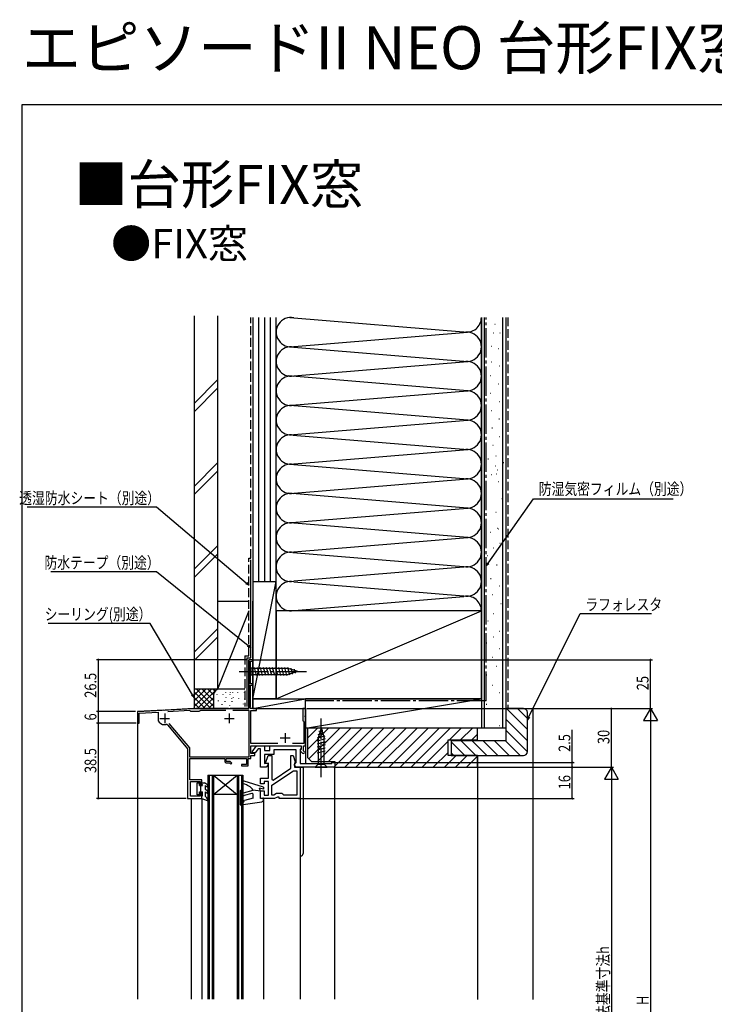
# Model space of a CAD drawing. Extents: x -1 to 990, y 0 to 1603.
# Drawn here: x -1 to 354, y 1100 to 1603 of the extents above; entities that cross this region are included whole.
import ezdxf

# ---------------------------------------------------------------- set-up
doc = ezdxf.new("R2010")
doc.units = 0
doc.linetypes.add('YCENTER_1', pattern=[13, 10, -1, 1, -1])
doc.linetypes.add('YHIDDEN_1', pattern=[4, 3, -1])
for name, color, linetype in [('USER1', 3, 'CONTINUOUS'), ('YKK_11', 7, 'CONTINUOUS'), ('YKK_12', 2, 'CONTINUOUS'), ('YKK_13', 4, 'CONTINUOUS'), ('YKK_D', 6, 'CONTINUOUS'), ('YKK_ZWAK', 7, 'CONTINUOUS'), ('YSS_K', 3, 'CONTINUOUS')]:
    doc.layers.add(name, color=color, linetype=linetype)
doc.styles.get("Standard").update_dxf_attribs({"font": 'txt', "bigfont": 'BIGFONT'})

msp = doc.modelspace()

# ---------------------------------------------------------------- linework, layer by layer
at = {"layer": 'YKK_11', "color": 0, "linetype": 'ByBlock', "ltscale": 0.5}
for p, q in [((115.94, 1276.09), (115.94, 1252.09)), ((117.94, 1276.09), (115.94, 1276.09)), ((116.84, 1263.79), (116.84, 1275.39)), ((116.84, 1275.39), (117.94, 1275.39)), ((117.94, 1275.39), (117.94, 1276.09)), ((117.94, 1263.79), (116.84, 1263.79)), ((117.94, 1263.09), (117.94, 1263.79)), ((116.84, 1263.09), (117.94, 1263.09)), ((116.84, 1251.99), (116.84, 1263.09)), ((72.49, 1250.3), (58.94, 1249.59)), ((58.94, 1249.59), (58.94, 1243.59)), ((59.84, 1248.73), (69.54, 1249.24)), ((59.84, 1243.59), (59.84, 1248.73)), ((69.54, 1249.24), (69.54, 1245.03)), ((72.68, 1250.19), (72.49, 1250.3)), ((73.23, 1250.22), (72.68, 1250.19)), ((73.4, 1250.35), (73.23, 1250.22)), ((87.57, 1251.09), (73.4, 1250.35)), ((85.66, 1250.09), (74.52, 1249.5)), ((85.96, 1249.89), (85.66, 1250.09)), ((86.24, 1249.69), (85.96, 1249.89)), ((90.64, 1249.69), (86.24, 1249.69)), ((87.99, 1251.09), (87.57, 1251.09)), ((88.17, 1250.97), (87.99, 1251.09)), ((88.72, 1250.97), (88.17, 1250.97)), ((88.9, 1251.09), (88.72, 1250.97)), ((105.49, 1251.09), (88.9, 1251.09)), ((90.94, 1249.94), (90.64, 1249.69)), ((91.24, 1250.19), (90.94, 1249.94)), ((104.14, 1250.19), (91.24, 1250.19)), ((105.67, 1250.97), (105.49, 1251.09)), ((106.22, 1250.97), (105.67, 1250.97)), ((106.4, 1251.09), (106.22, 1250.97)), ((114.94, 1251.09), (106.4, 1251.09)), ((116.04, 1250.19), (107.75, 1250.19)), ((116.04, 1226.49), (116.04, 1250.19)), ((116.52, 1251.43), (116.84, 1251.99)), ((116.72, 1251.09), (116.52, 1251.43)), ((119.94, 1251.09), (116.72, 1251.09)), ((116.94, 1233.19), (116.94, 1250.19)), ((116.94, 1250.19), (119.94, 1250.19)), ((119.94, 1250.19), (119.94, 1251.09)), ((143.54, 1251.09), (143.54, 1244.89)), ((144.94, 1251.09), (143.54, 1251.09)), ((144.94, 1247.55), (144.94, 1251.09)), ((58.94, 1243.59), (59.84, 1243.59)), ((69.54, 1245.03), (69.57, 1244.91)), ((75.11, 1243.5), (85.64, 1230.95)), ((75.11, 1243.5), (85.64, 1230.95)), ((143.54, 1244.89), (143.84, 1244.59)), ((143.84, 1244.59), (144.04, 1244.39)), ((144.04, 1244.39), (144.04, 1233.19)), ((144.82, 1247.36), (144.94, 1247.55)), ((144.82, 1246.81), (144.82, 1247.36)), ((144.94, 1246.63), (144.82, 1246.81)), ((144.94, 1232.09), (144.94, 1246.63)), ((72.74, 1242.89), (72.94, 1242.89)), ((74.55, 1242.62), (84.64, 1230.59)), ((84.64, 1230.59), (84.64, 1205.09)), ((85.64, 1230.95), (85.64, 1226.49)), ((130.8, 1233.19), (116.94, 1233.19)), ((116.94, 1232.09), (142.74, 1232.09)), ((116.94, 1228.09), (116.94, 1232.09)), ((117.73, 1228.93), (119.94, 1232.09)), ((118.01, 1228.39), (117.73, 1228.93)), ((119.19, 1228.39), (118.01, 1228.39)), ((120.73, 1230.59), (119.19, 1228.39)), ((119.94, 1232.09), (123.94, 1232.09)), ((121.94, 1230.59), (120.73, 1230.59)), ((121.94, 1221.09), (121.94, 1230.59)), ((123.94, 1232.09), (123.94, 1229.59)), ((123.94, 1229.59), (126.75, 1229.59)), ((126.75, 1232.09), (142.75, 1232.09)), ((126.75, 1229.59), (126.75, 1232.09)), ((128.75, 1230.09), (128.75, 1227.59)), ((140.24, 1230.09), (128.75, 1230.09)), ((144.04, 1233.19), (138.29, 1233.19)), ((140.24, 1223.59), (140.24, 1230.09)), ((142.49, 1230.59), (142.24, 1230.15)), ((142.24, 1230.15), (142.24, 1223.09)), ((142.54, 1230.09), (142.24, 1229.79)), ((142.24, 1229.79), (142.24, 1229.44)), ((142.24, 1229.44), (143.42, 1228.26)), ((142.75, 1231.02), (142.49, 1230.59)), ((142.74, 1230.29), (142.54, 1230.09)), ((142.74, 1232.09), (142.74, 1230.29)), ((142.75, 1232.09), (142.75, 1231.02)), ((143.94, 1232.09), (144.94, 1232.09)), ((143.94, 1229.44), (143.94, 1232.09)), ((144.27, 1229.11), (143.94, 1229.44)), ((85.64, 1226.49), (116.04, 1226.49)), ((85.84, 1225.59), (103.64, 1225.59)), ((85.84, 1214.59), (85.84, 1225.59)), ((103.64, 1225.59), (103.64, 1224.29)), ((104.44, 1225.59), (114.84, 1225.59)), ((104.44, 1224.09), (104.44, 1225.59)), ((106.44, 1224.09), (104.44, 1224.09)), ((107.26, 1223.27), (106.44, 1224.09)), ((114.84, 1225.59), (114.84, 1222.59)), ((115.64, 1225.59), (116.94, 1225.59)), ((115.64, 1221.79), (115.64, 1225.59)), ((118.94, 1228.09), (116.94, 1228.09)), ((116.94, 1227.19), (118.94, 1227.19)), ((116.94, 1225.59), (116.94, 1227.19)), ((118.94, 1227.19), (118.94, 1228.09)), ((128.75, 1227.59), (123.94, 1227.59)), ((123.94, 1227.59), (123.94, 1222.95)), ((124.53, 1223.27), (125.92, 1227.09)), ((125.92, 1227.09), (127.75, 1227.09)), ((127.75, 1227.09), (127.75, 1214.86)), ((137.44, 1227.09), (138.55, 1227.09)), ((137.44, 1220.59), (137.44, 1227.09)), ((138.55, 1227.09), (139.71, 1223.89)), ((139.71, 1223.89), (139.49, 1223.29)), ((139.74, 1223.09), (140.24, 1223.59)), ((158.44, 1223.59), (159.94, 1223.59)), ((158.44, 1223.09), (158.44, 1223.59)), ((159.94, 1223.59), (159.94, 1221.09)), ((104.64, 1223.29), (106.11, 1223.29)), ((106.11, 1223.29), (106.7, 1222.7)), ((106.7, 1222.7), (107.26, 1223.27)), ((112.14, 1222.59), (112.14, 1221.79)), ((114.84, 1222.59), (112.14, 1222.59)), ((112.14, 1221.79), (115.64, 1221.79)), ((124.74, 1221.09), (121.94, 1221.09)), ((123.94, 1222.95), (125.74, 1223.11)), ((124.68, 1223.08), (124.53, 1223.27)), ((125.94, 1223.19), (124.68, 1223.08)), ((125.74, 1222.09), (124.74, 1221.09)), ((125.74, 1223.11), (125.74, 1222.09)), ((125.94, 1215.59), (125.94, 1223.19)), ((127.74, 1212), (138.74, 1219.29)), ((127.74, 1212), (138.74, 1219.29)), ((128.33, 1214.54), (137.44, 1220.59)), ((138.74, 1219.29), (140.44, 1219.29)), ((139.49, 1223.29), (139.24, 1222.85)), ((139.24, 1222.59), (139.74, 1223.09)), ((139.24, 1222.85), (139.24, 1221.09)), ((139.24, 1222.09), (139.24, 1222.59)), ((140.24, 1221.09), (139.24, 1222.09)), ((139.24, 1221.09), (142.24, 1221.09)), ((159.94, 1221.09), (140.24, 1221.09)), ((140.44, 1219.29), (140.44, 1206.89)), ((142.24, 1223.09), (158.44, 1223.09)), ((142.24, 1221.09), (142.24, 1205.09)), ((91.94, 1214.59), (85.84, 1214.59)), ((86.14, 1213.79), (91.14, 1213.79)), ((86.14, 1206.29), (86.14, 1213.79)), ((91.14, 1213.79), (91.14, 1212.09)), ((91.94, 1212.09), (91.94, 1214.59)), ((121.94, 1215.59), (125.94, 1215.59)), ((121.94, 1212.59), (121.94, 1215.59)), ((123.74, 1213.79), (123.74, 1212.59)), ((125.94, 1213.79), (123.74, 1213.79)), ((125.94, 1206.89), (125.94, 1213.79)), ((127.75, 1214.86), (128.33, 1214.54)), ((91.14, 1212.09), (91.94, 1212.09)), ((123.74, 1212.59), (121.94, 1212.59)), ((121.94, 1205.09), (121.94, 1209.09)), ((121.94, 1209.09), (123.74, 1209.09)), ((123.74, 1209.09), (123.74, 1206.89)), ((127.74, 1206.89), (127.74, 1212)), ((84.64, 1205.09), (91.94, 1205.09)), ((91.14, 1206.29), (86.14, 1206.29)), ((91.14, 1208.09), (91.14, 1206.29)), ((91.94, 1208.09), (91.14, 1208.09)), ((91.94, 1205.09), (91.94, 1208.09)), ((129.16, 1205.09), (121.94, 1205.09)), ((123.74, 1206.89), (125.94, 1206.89)), ((128.67, 1206.89), (127.74, 1206.89)), ((130.06, 1207.69), (128.67, 1206.89)), ((130.54, 1205.89), (129.16, 1205.09)), ((132.85, 1207.69), (130.06, 1207.69)), ((131.54, 1205.89), (130.54, 1205.89)), ((131.54, 1205.09), (131.54, 1205.89)), ((142.24, 1205.09), (131.54, 1205.09)), ((133.34, 1207.29), (132.85, 1207.69)), ((133.83, 1206.89), (133.34, 1207.29)), ((140.44, 1206.89), (133.83, 1206.89))]:
    msp.add_line(p, q, dxfattribs=at)
at = {"layer": 'YKK_11', "color": 2, "ltscale": 0.5}
for p, q in [((72.94, 1248.59), (72.94, 1243.59)), ((105.94, 1248.59), (105.94, 1243.59)), ((70.44, 1246.09), (75.44, 1246.09)), ((103.44, 1246.09), (108.44, 1246.09)), ((134.54, 1238.59), (134.54, 1233.59)), ((132.04, 1236.09), (137.04, 1236.09))]:
    msp.add_line(p, q, dxfattribs=at)
at = {"layer": 'YKK_11', "color": 0, "linetype": 'ByBlock', "ltscale": 0.5}
for centre, radius, start, end in [((114.94, 1252.09), 1, 270, 360), ((72.74, 1246.39), 3.5, 205.0078, 270.0003), ((72.94, 1246.09), 3.2, 270, 281.5555), ((73.79, 1241.97), 1, 40, 101.5555), ((143.84, 1228.69), 0.6, 225, 45), ((104.64, 1224.29), 1, 180, 270)]:
    msp.add_arc(centre, radius, start, end, dxfattribs=at)
at = {"layer": 'YKK_12', "linetype": 'Continuous', "ltscale": 1.5}
for p, q in [((115.94, 1251.09), (115.94, 1276.09)), ((117.94, 1276.09), (115.94, 1276.09)), ((117.94, 1251.09), (117.94, 1276.09)), ((58.95, 1249.59), (87.56, 1251.09)), ((58.95, 1249.59), (58.95, 1102.59)), ((87.56, 1251.09), (115.94, 1251.09)), ((117.94, 1251.09), (144.94, 1251.09)), ((144.94, 1251.09), (144.94, 1223.09)), ((159.94, 1102.59), (159.94, 1221.59)), ((94.94, 1217.09), (94.94, 1102.59)), ((94.94, 1217.09), (112.94, 1217.09)), ((95.64, 1217.09), (95.64, 1102.59)), ((97.24, 1217.09), (97.24, 1102.59)), ((97.94, 1217.09), (97.94, 1102.59)), ((97.94, 1217.09), (109.94, 1207.09)), ((97.94, 1207.09), (109.94, 1217.09)), ((109.94, 1217.09), (109.94, 1102.59)), ((110.64, 1217.09), (110.64, 1102.59)), ((112.24, 1217.09), (112.24, 1102.59)), ((112.94, 1217.09), (112.94, 1102.59)), ((86.45, 1205.09), (86.45, 1102.59)), ((91.94, 1205.09), (91.94, 1102.59)), ((109.94, 1207.09), (97.94, 1207.09)), ((123.44, 1205.09), (123.44, 1102.59)), ((142.24, 1205.09), (142.24, 1102.59))]:
    msp.add_line(p, q, dxfattribs=at)
at = {"layer": 'YKK_13', "linetype": 'YCENTER_1', "ltscale": 1.5}
for p, q in [((110.95, 1270.09), (145.95, 1270.09)), ((152.94, 1216.09), (152.94, 1246.09))]:
    msp.add_line(p, q, dxfattribs=at)
at = {"layer": 'YKK_13', "linetype": 'Continuous', "ltscale": 1.5}
for p, q in [((115.95, 1273.19), (115.95, 1266.99)), ((115.95, 1273.19), (117.5, 1271.64)), ((136.03, 1271.64), (117.5, 1271.64)), ((117.5, 1271.64), (117.5, 1268.54)), ((119.92, 1267.99), (118.8, 1272.19)), ((121.48, 1267.99), (120.35, 1272.19)), ((123.03, 1267.99), (121.9, 1272.19)), ((124.58, 1267.99), (123.46, 1272.19)), ((126.13, 1267.99), (125.01, 1272.19)), ((127.69, 1267.99), (126.56, 1272.19)), ((129.24, 1267.99), (128.12, 1272.19)), ((130.79, 1267.99), (129.67, 1272.19)), ((132.35, 1267.99), (131.22, 1272.19)), ((133.9, 1267.99), (132.77, 1272.19)), ((135.45, 1267.99), (134.33, 1272.19)), ((136.94, 1268.25), (135.88, 1272.19)), ((140.95, 1270.09), (136.03, 1271.64)), ((140.95, 1270.09), (136.03, 1268.54)), ((138.37, 1268.7), (137.55, 1271.74)), ((139.8, 1269.15), (139.25, 1271.2)), ((115.95, 1266.99), (117.5, 1268.54)), ((117.5, 1268.54), (136.03, 1268.54)), ((154.33, 1238.51), (151.3, 1237.7)), ((152.94, 1241.09), (151.39, 1236.17)), ((153.88, 1239.94), (151.83, 1239.39)), ((152.94, 1241.09), (154.49, 1236.17)), ((154.79, 1237.08), (150.84, 1236.02)), ((155.04, 1235.59), (150.84, 1234.47)), ((155.04, 1234.04), (150.84, 1232.91)), ((151.39, 1236.17), (151.39, 1222.64)), ((154.49, 1222.64), (154.49, 1236.17)), ((155.04, 1232.49), (150.84, 1231.36)), ((155.04, 1230.93), (150.84, 1229.81)), ((155.04, 1229.38), (150.84, 1228.26)), ((142.24, 1221.09), (142.24, 1175.79)), ((142.24, 1221.09), (143.74, 1221.09)), ((143.74, 1221.09), (143.74, 1176.99)), ((149.84, 1221.09), (151.39, 1222.64)), ((149.84, 1221.09), (156.04, 1221.09)), ((151.39, 1222.64), (154.49, 1222.64)), ((156.04, 1221.09), (154.49, 1222.64)), ((123.45, 1210.88), (113.63, 1214.05)), ((89.54, 1213.19), (90.64, 1213.19)), ((89.54, 1206.99), (89.54, 1213.19)), ((90.64, 1211.69), (90.64, 1213.19)), ((90.64, 1211.69), (92.24, 1211.69)), ((90.64, 1206.99), (90.64, 1208.49)), ((90.64, 1208.49), (92.24, 1208.49)), ((91.44, 1208.49), (91.44, 1211.69)), ((91.44, 1211.69), (91.44, 1211.68)), ((91.94, 1212.21), (91.94, 1213.19)), ((91.94, 1213.19), (93.24, 1213.19)), ((91.94, 1212.21), (92.24, 1211.69)), ((92.24, 1206.61), (92.24, 1208.49)), ((94.79, 1212.06), (93.24, 1213.19)), ((93.74, 1211.75), (94.29, 1211.2)), ((93.74, 1209.65), (93.74, 1211.75)), ((94.79, 1208.81), (93.74, 1209.65)), ((93.74, 1206.09), (93.74, 1208.49)), ((93.74, 1208.49), (94.29, 1207.94)), ((111.45, 1208.88), (111.45, 1202.18)), ((112.35, 1209.18), (111.75, 1209.18)), ((112.65, 1202.31), (112.65, 1208.88)), ((113.2, 1208.06), (118.15, 1209.38)), ((121.95, 1208.88), (118.15, 1209.38)), ((121.95, 1208.88), (121.45, 1210.38)), ((123.45, 1209.88), (121.45, 1210.38)), ((121.95, 1205.08), (121.95, 1208.88)), ((123.45, 1210.88), (123.45, 1209.88)), ((90.64, 1206.99), (89.54, 1206.99)), ((91.94, 1206.09), (92.24, 1206.61)), ((91.94, 1205.09), (91.94, 1206.09)), ((91.94, 1205.09), (94.65, 1204.1)), ((93.74, 1206.09), (94.51, 1205.39)), ((95, 1204.54), (94.51, 1205.39)), ((111.79, 1201.89), (122.59, 1203.46)), ((112.65, 1202.32), (113.72, 1204.18)), ((117.52, 1207.66), (113.59, 1206.61)), ((118.15, 1205.38), (113.72, 1204.18)), ((118.15, 1205.38), (118.15, 1207.18)), ((123.07, 1205.37), (121.95, 1205.08)), ((123.45, 1204.45), (123.45, 1205.08)), ((142.24, 1175.79), (142.54, 1175.79))]:
    msp.add_line(p, q, dxfattribs=at)
for centre, radius, start, end in [((113.4, 1213.33), 0.75, 72.1418, 258.2372), ((94.54, 1211.63), 0.5, 240, 60), ((94.54, 1208.38), 0.5, 240, 60), ((111.75, 1208.88), 0.3, 90, 180), ((112.35, 1208.88), 0.3, 0, 90), ((111.61, 1204.77), 8, 35.242, 78.2372), ((94.74, 1204.39), 0.3, 252.4101, 30.0042), ((113.4, 1207.34), 0.75, 105, 285), ((117.65, 1207.18), 0.5, 0, 105), ((122.45, 1204.45), 1, 278.2823, 0), ((123.15, 1205.08), 0.3, 0, 104.4775), ((111.75, 1202.18), 0.3, 180, 278.2823), ((142.54, 1176.99), 1.2, 270, 0)]:
    msp.add_arc(centre, radius, start, end, dxfattribs=at)
at = {"layer": 'YKK_D', "ltscale": 1.5}
for p, q in [((238.42, 1325.42), (261.57, 1358.37)), ((261.57, 1358.37), (333.07, 1358.37)), ((68.68, 1354), (2.62, 1354)), ((114.64, 1315.28), (68.68, 1354)), ((68.8, 1320.96), (14.58, 1320.96)), ((115.62, 1283.18), (68.8, 1320.96)), ((259.2, 1246.86), (285.41, 1299.66)), ((285.41, 1299.66), (322.03, 1299.66)), ((65.51, 1294.65), (13.21, 1294.65)), ((87.08, 1258.2), (65.51, 1294.65))]:
    msp.add_line(p, q, dxfattribs=at)
at = {"layer": 'YKK_D', "linetype": 'ByBlock'}
for p, q in [((237.44, 1324.03), (238.05, 1325.69)), ((237.44, 1324.03), (238.42, 1325.42)), ((238.79, 1325.16), (237.44, 1324.03)), ((115.94, 1314.19), (114.35, 1314.93)), ((115.94, 1314.19), (114.64, 1315.28)), ((114.94, 1315.63), (115.94, 1314.19)), ((116.94, 1282.11), (115.34, 1282.82)), ((116.94, 1282.11), (115.62, 1283.18)), ((115.91, 1283.53), (116.94, 1282.11)), ((87.94, 1256.74), (86.69, 1257.97)), ((87.94, 1256.74), (87.08, 1258.2)), ((87.47, 1258.44), (87.94, 1256.74)), ((258.44, 1245.33), (258.79, 1247.06)), ((258.44, 1245.33), (259.2, 1246.86)), ((259.6, 1246.65), (258.44, 1245.33))]:
    msp.add_line(p, q, dxfattribs=at)
at = {"layer": 'YKK_D'}
for p, q in [((115.28, 1276.09), (37.95, 1276.09)), ((38.95, 1276.09), (38.95, 1249.59)), ((118.59, 1276.09), (322.44, 1276.09)), ((321.44, 1251.09), (321.44, 1276.09)), ((57.95, 1249.59), (37.95, 1249.59)), ((57.95, 1249.59), (37.95, 1249.59)), ((38.95, 1249.59), (38.95, 1243.59)), ((145.64, 1251.09), (302.44, 1251.09)), ((145.65, 1251.09), (322.44, 1251.09)), ((145.65, 1251.09), (322.44, 1251.09)), ((301.44, 1221.09), (301.44, 1251.09)), ((321.44, 1251.09), (317.94, 1245.03)), ((321.44, 1251.09), (324.94, 1245.03)), ((321.44, 1251.09), (321.44, 1238.96)), ((58.39, 1243.59), (37.95, 1243.59)), ((58.39, 1243.59), (37.95, 1243.59)), ((38.95, 1243.59), (38.95, 1205.09)), ((317.94, 1245.03), (324.94, 1245.03)), ((321.44, 1244.09), (321.44, 958.09)), ((281.44, 1223.59), (281.44, 1240.19)), ((160.19, 1223.59), (282.44, 1223.59)), ((281.44, 1221.09), (281.44, 1223.59)), ((159.5, 1221.09), (282.44, 1221.09)), ((159.5, 1221.09), (282.44, 1221.09)), ((160.44, 1221.09), (302.44, 1221.09)), ((160.44, 1221.09), (302.44, 1221.09)), ((281.44, 1205.09), (281.44, 1221.09)), ((301.44, 1221.09), (297.94, 1215.03)), ((301.44, 1221.09), (304.94, 1215.03)), ((301.44, 1221.09), (301.44, 1208.96)), ((297.94, 1215.03), (304.94, 1215.03)), ((301.44, 1214.09), (301.44, 998.09)), ((83.94, 1205.09), (37.95, 1205.09)), ((141.28, 1205.09), (282.44, 1205.09))]:
    msp.add_line(p, q, dxfattribs=at)
at = {"layer": 'YKK_D', "linetype": 'ByBlock', "const_width": 0.85}
for points in [[(38.95, 1275.98, 1), (38.95, 1276.19, 1)], [(321.44, 1275.98, 1), (321.44, 1276.19, 1)], [(38.95, 1249.69, 1), (38.95, 1249.48, 1)], [(38.95, 1249.48, 1), (38.95, 1249.69, 1)], [(301.44, 1250.98, 1), (301.44, 1251.19, 1)], [(38.95, 1243.69, 1), (38.95, 1243.48, 1)], [(38.95, 1243.48, 1), (38.95, 1243.69, 1)], [(281.44, 1223.48, 1), (281.44, 1223.69, 1)], [(281.44, 1221.19, 1), (281.44, 1220.98, 1)], [(281.44, 1220.98, 1), (281.44, 1221.19, 1)], [(38.95, 1205.19, 1), (38.95, 1204.98, 1)], [(281.44, 1205.19, 1), (281.44, 1204.98, 1)]]:
    msp.add_lwpolyline(points, format="xyb", close=True, dxfattribs=at)
at = {"layer": 'YKK_ZWAK'}
for p, q in [((0, 1560), (990, 1560)), ((0, 0), (0, 1560))]:
    msp.add_line(p, q, dxfattribs=at)
at = {"layer": 'YSS_K', "color": 0, "linetype": 'Continuous', "ltscale": 1.5}
for p, q in [((87.94, 1451.85), (87.94, 1261.09)), ((99.94, 1451.85), (99.94, 1261.09)), ((234.94, 1451.09), (234.94, 1241.09)), ((247.44, 1451.09), (247.44, 1241.09)), ((116.94, 1277.09), (116.94, 1327.09)), ((234.94, 1301.09), (129.94, 1301.09)), ((129.94, 1301.09), (129.94, 1256.09)), ((234.94, 1256.09), (234.94, 1301.09)), ((114.94, 1277.09), (114.94, 1252.09)), ((114.94, 1277.09), (116.94, 1277.09)), ((99.94, 1261.09), (87.94, 1261.09)), ((129.94, 1256.09), (234.94, 1256.09)), ((247.44, 1241.09), (234.94, 1241.09))]:
    msp.add_line(p, q, dxfattribs=at)
at = {"layer": 'YSS_K', "color": 0, "linetype": 'YHIDDEN_1', "ltscale": 1.5}
for p, q in [((116.94, 1328.09), (116.94, 1451.09)), ((115.94, 1278.09), (115.94, 1328.09)), ((115.94, 1328.09), (116.94, 1328.09)), ((113.94, 1278.09), (113.94, 1252.09)), ((113.94, 1278.09), (115.94, 1278.09))]:
    msp.add_line(p, q, dxfattribs=at)
at = {"layer": 'YSS_K', "linetype": 'Continuous', "ltscale": 1.5}
for p, q in [((117.94, 1451.09), (117.94, 1316.09)), ((120.94, 1451.09), (120.94, 1316.09)), ((123.94, 1451.09), (123.94, 1316.09)), ((126.94, 1451.09), (126.94, 1316.09)), ((129.94, 1301.09), (129.94, 1451.09)), ((129.94, 1316.09), (129.94, 1451.09)), ((136.85, 1451.1), (227.82, 1443.59)), ((234.94, 1301.09), (234.94, 1451.09)), ((236.44, 1241.09), (236.44, 1451.09)), ((245.94, 1241.09), (245.94, 1451.09)), ((241.77, 1447.62), (241.97, 1447.62)), ((137.13, 1436.09), (227.82, 1443.59)), ((241.05, 1443.3), (241.25, 1443.3)), ((244.4, 1443.3), (244.6, 1443.3)), ((136.85, 1436.1), (227.82, 1428.59)), ((240.09, 1436.34), (240.29, 1436.34)), ((243.69, 1435.15), (243.89, 1435.15)), ((138.97, 1421.25), (227.82, 1428.59)), ((239.85, 1428.43), (240.05, 1428.43)), ((244.17, 1426.27), (244.37, 1426.27)), ((227.82, 1413.59), (136.12, 1421.17)), ((239.37, 1421.48), (239.57, 1421.48)), ((87.94, 1407.15), (99.94, 1419.15)), ((87.94, 1402.91), (99.94, 1414.91)), ((243.69, 1417.16), (243.89, 1417.16)), ((137.97, 1406.16), (227.82, 1413.59)), ((239.61, 1412.36), (239.81, 1412.36)), ((227.82, 1398.59), (137.05, 1406.09)), ((244.17, 1408.05), (244.37, 1408.05)), ((240.09, 1403.49), (240.29, 1403.49)), ((139.01, 1391.25), (227.82, 1398.59)), ((240.33, 1394.62), (240.53, 1394.62)), ((243.93, 1399.17), (244.13, 1399.17)), ((138.39, 1390.98), (227.82, 1383.59)), ((244.17, 1390.3), (244.37, 1390.3)), ((240.81, 1385.74), (241.01, 1385.74)), ((137.13, 1376.09), (227.82, 1383.59)), ((242.3, 1380.37), (242.5, 1380.37)), ((87.94, 1364.73), (99.94, 1376.73)), ((136.85, 1376.1), (227.82, 1368.59)), ((238.3, 1378.77), (238.5, 1378.77)), ((242.13, 1375.26), (242.33, 1375.26)), ((246.14, 1376.86), (246.34, 1376.86)), ((87.94, 1360.49), (99.94, 1372.49)), ((239.9, 1370.77), (240.1, 1370.77)), ((242.54, 1371.07), (242.74, 1371.07)), ((243.1, 1373.17), (243.3, 1373.17)), ((138.97, 1361.25), (227.82, 1368.59)), ((243.73, 1367.26), (243.93, 1367.26)), ((227.82, 1353.59), (136.12, 1361.17)), ((245.34, 1358.46), (245.54, 1358.46)), ((137.97, 1346.16), (227.82, 1353.59)), ((242.28, 1351.53), (242.48, 1351.53)), ((227.82, 1338.59), (137.05, 1346.09)), ((239.52, 1341.33), (239.72, 1341.33)), ((243.02, 1343.32), (243.22, 1343.32)), ((243.52, 1342.93), (243.72, 1342.93)), ((87.94, 1322.3), (99.94, 1334.3)), ((139.01, 1331.25), (227.82, 1338.59)), ((244.33, 1335.72), (244.53, 1335.72)), ((87.94, 1318.06), (99.94, 1330.06)), ((138.39, 1330.98), (227.82, 1323.59)), ((237.92, 1329.32), (238.12, 1329.32)), ((241.12, 1333.32), (241.32, 1333.32)), ((243.77, 1333.62), (243.97, 1333.62)), ((242.72, 1324.52), (242.92, 1324.52)), ((227.82, 1323.59), (138.97, 1316.25)), ((117.94, 1256.09), (129.94, 1316.09)), ((117.94, 1316.09), (117.94, 1256.09)), ((117.94, 1316.09), (129.94, 1316.09)), ((129.94, 1256.09), (129.94, 1316.09)), ((138.97, 1315.93), (227.82, 1308.59)), ((239.66, 1317.59), (239.86, 1317.59)), ((240.41, 1309.38), (240.61, 1309.38)), ((244.14, 1313.86), (244.34, 1313.86)), ((99.94, 1306.09), (99.94, 1261.09)), ((99.94, 1306.09), (115.94, 1306.09)), ((117.94, 1261.09), (117.94, 1306.09)), ((137.13, 1301.09), (225.91, 1308.43)), ((244.89, 1304.91), (245.09, 1304.91)), ((115.94, 1301.09), (99.94, 1261.09)), ((129.94, 1256.09), (234.94, 1301.09)), ((241.16, 1299.69), (241.36, 1299.69)), ((238.17, 1295.96), (238.37, 1295.96)), ((99.94, 1291.88), (87.94, 1279.88)), ((244.14, 1290.73), (244.34, 1290.73)), ((87.94, 1275.63), (99.94, 1287.63)), ((237.43, 1284.77), (237.63, 1284.77)), ((241.16, 1287.75), (241.36, 1287.75)), ((244.14, 1281.78), (244.34, 1281.78)), ((240.41, 1277.31), (240.61, 1277.31)), ((242.65, 1272.83), (242.85, 1272.83)), ((237.43, 1268.35), (237.63, 1268.35)), ((100.94, 1261.09), (87.94, 1261.09)), ((87.94, 1252.23), (96.8, 1261.09)), ((87.94, 1255.06), (93.97, 1261.09)), ((87.94, 1257.89), (91.14, 1261.09)), ((87.94, 1260.72), (88.31, 1261.09)), ((87.94, 1261.09), (87.94, 1251.09)), ((87.94, 1259.58), (96.43, 1251.09)), ((89.25, 1261.09), (97.94, 1252.4)), ((89.62, 1251.09), (99.63, 1261.09)), ((92.08, 1261.09), (97.94, 1255.23)), ((94.91, 1261.09), (97.94, 1258.06)), ((97.74, 1261.09), (98.72, 1260.11)), ((113.94, 1261.09), (99.94, 1261.09)), ((100.57, 1261.09), (100.59, 1261.07)), ((112.94, 1261.09), (100.94, 1261.09)), ((104.11, 1259.29), (104.11, 1259.49)), ((106.62, 1259.29), (106.62, 1259.49)), ((107.78, 1259.29), (107.78, 1259.49)), ((110.29, 1259.29), (110.29, 1259.49)), ((113.79, 1259.29), (113.79, 1259.49)), ((240.41, 1263.13), (240.61, 1263.13)), ((244.14, 1259.4), (244.34, 1259.4)), ((87.94, 1256.75), (93.6, 1251.09)), ((87.94, 1253.92), (90.77, 1251.09)), ((92.45, 1251.09), (97.94, 1256.58)), ((95.28, 1251.09), (97.96, 1253.77)), ((97.94, 1258.09), (97.94, 1251.09)), ((99.77, 1258.29), (99.77, 1258.49)), ((100.44, 1254.95), (100.44, 1255.15)), ((102.78, 1258.29), (102.78, 1258.49)), ((103.78, 1254.61), (103.78, 1254.81)), ((104.44, 1256.62), (104.44, 1256.82)), ((106.45, 1258.29), (106.45, 1258.49)), ((107.23, 1256.01), (107.23, 1256.21)), ((107.45, 1254.61), (107.45, 1254.81)), ((108.11, 1256.62), (108.11, 1256.82)), ((110.91, 1256.01), (110.91, 1256.21)), ((113.96, 1255.95), (113.96, 1256.15)), ((115.94, 1258.09), (115.94, 1252.59)), ((129.94, 1256.09), (117.94, 1256.09)), ((117.94, 1256.09), (144.94, 1256.09)), ((117.94, 1251.09), (144.94, 1256.09)), ((117.94, 1256.09), (117.94, 1251.09)), ((144.94, 1241.09), (234.94, 1256.09)), ((234.94, 1256.09), (144.94, 1256.09)), ((144.94, 1251.09), (144.94, 1256.09)), ((144.94, 1241.09), (144.94, 1256.09)), ((234.94, 1256.09), (234.94, 1241.09)), ((102.27, 1253.09), (102.27, 1253.29)), ((106.29, 1252.61), (106.29, 1252.81)), ((113.29, 1253.28), (113.29, 1253.48)), ((117.94, 1251.09), (144.94, 1251.09)), ((237.43, 1253.42), (237.63, 1253.42)), ((240.41, 1251.2), (240.61, 1251.2)), ((247.7, 1251.09), (258.44, 1240.34)), ((253.35, 1251.09), (258.44, 1246)), ((254.51, 1251.09), (261.44, 1251.09)), ((261.44, 1102.38), (261.44, 1251.09)), ((247.44, 1245.69), (258.44, 1234.69)), ((234.94, 1241.09), (144.94, 1241.09)), ((145.94, 1230.25), (156.77, 1241.09)), ((145.94, 1235.91), (151.12, 1241.09)), ((146.69, 1225.34), (162.43, 1241.09)), ((151.09, 1224.09), (168.09, 1241.09)), ((156.74, 1224.09), (173.74, 1241.09)), ((159.94, 1221.63), (179.4, 1241.09)), ((165.06, 1221.09), (185.06, 1241.09)), ((170.72, 1221.09), (190.72, 1241.09)), ((176.37, 1221.09), (196.37, 1241.09)), ((182.03, 1221.09), (202.03, 1241.09)), ((187.69, 1221.09), (207.69, 1241.09)), ((193.34, 1221.09), (213.34, 1241.09)), ((199, 1221.09), (219, 1241.09)), ((218.66, 1235.09), (224.66, 1241.09)), ((224.31, 1235.09), (230.31, 1241.09)), ((244.14, 1242.47), (244.34, 1242.47)), ((247.44, 1240.03), (258.44, 1229.03)), ((204.66, 1221.09), (217.94, 1234.37)), ((219.44, 1234.09), (226.44, 1227.09)), ((224.6, 1234.59), (232.1, 1227.09)), ((229.97, 1235.09), (232.94, 1238.06)), ((230.25, 1234.59), (237.75, 1227.09)), ((235.91, 1234.59), (243.41, 1227.09)), ((241.57, 1234.59), (249.07, 1227.09)), ((247.22, 1234.59), (254.72, 1227.09)), ((210.31, 1221.09), (217.94, 1228.72)), ((219.44, 1228.43), (220.78, 1227.09)), ((215.97, 1221.09), (221.97, 1227.09)), ((221.63, 1221.09), (227.63, 1227.09)), ((227.28, 1221.09), (232.94, 1226.74)), ((232.94, 1227.09), (232.94, 1102.38))]:
    msp.add_line(p, q, dxfattribs=at)
at = {"layer": 'YSS_K', "color": 0, "linetype": 'YCENTER_1', "ltscale": 1.5}
for q in [(237.44, 1451.09), (144.94, 1255.09)]:
    msp.add_line((237.44, 1255.09), q, dxfattribs=at)
at = {"layer": 'YSS_K', "linetype": 'YHIDDEN_1', "ltscale": 1.5}
msp.add_line((248.44, 1451.09), (248.44, 1251.09), dxfattribs=at)
at = {"layer": 'YSS_K', "color": 0, "linetype": 'ByBlock', "ltscale": 0.5}
for p, q in [((247.44, 1251.09), (247.44, 1234.59)), ((256.44, 1251.09), (247.44, 1251.09)), ((258.44, 1229.09), (258.44, 1249.09)), ((232.94, 1241.09), (145.94, 1241.09)), ((145.94, 1241.09), (145.94, 1226.09)), ((232.94, 1235.09), (232.94, 1241.09)), ((217.94, 1235.09), (232.94, 1235.09)), ((217.94, 1227.09), (217.94, 1235.09)), ((247.44, 1234.59), (219.44, 1234.59)), ((219.44, 1234.59), (219.44, 1227.09)), ((145.94, 1226.09), (147.94, 1224.09)), ((147.94, 1224.09), (159.94, 1224.09)), ((159.94, 1224.09), (159.94, 1221.09)), ((232.94, 1227.09), (217.94, 1227.09)), ((219.44, 1227.09), (256.44, 1227.09)), ((232.94, 1221.09), (232.94, 1227.09)), ((159.94, 1221.09), (232.94, 1221.09))]:
    msp.add_line(p, q, dxfattribs=at)
at = {"layer": 'YSS_K', "linetype": 'Continuous', "ltscale": 1.5}
for centre, radius, start, end in [((137.44, 1443.59), 7.5, 78.2167, 281.7836), ((227.44, 1451.09), 7.5, 258.2165, 359.9999), ((227.44, 1436.09), 7.5, 258.2165, 101.7835), ((137.44, 1428.59), 7.5, 78.2167, 281.7836), ((227.44, 1421.09), 7.5, 258.2165, 101.7836), ((137.44, 1413.59), 7.5, 78.2164, 281.7838), ((227.44, 1406.09), 7.5, 258.2165, 101.7835), ((137.44, 1398.59), 7.5, 78.2167, 281.7838), ((227.44, 1391.09), 7.5, 258.2165, 101.7835), ((137.44, 1383.59), 7.5, 78.2167, 281.7838), ((227.44, 1376.09), 7.5, 258.2165, 101.7835), ((137.44, 1368.59), 7.5, 78.2167, 281.7836), ((227.44, 1361.09), 7.5, 258.2165, 101.7836), ((137.44, 1353.59), 7.5, 78.2164, 281.7838), ((227.44, 1346.09), 7.5, 258.2165, 101.7835), ((137.44, 1338.59), 7.5, 78.2167, 281.7838), ((227.44, 1331.09), 7.5, 258.2165, 101.7835), ((137.44, 1323.59), 7.5, 78.2167, 281.7838), ((227.44, 1316.09), 7.5, 258.2165, 101.7835), ((137.44, 1308.59), 7.5, 78.2167, 281.7838), ((227.44, 1301.09), 7.5, 0, 101.7835), ((100.94, 1258.09), 3, 90, 180), ((112.94, 1258.09), 3, 70.5079, 90)]:
    msp.add_arc(centre, radius, start, end, dxfattribs=at)
at = {"layer": 'YSS_K', "color": 0, "linetype": 'ByBlock', "ltscale": 0.5}
for centre, start, end in [((256.44, 1249.09), 0, 90), ((256.44, 1229.09), 270, 360)]:
    msp.add_arc(centre, 2, start, end, dxfattribs=at)

# ---------------------------------------------------------------- texts
at = {"layer": 'USER1'}
for s, height, p in [('エピソードII NEO 台形FIX窓', 22, (0, 1578)), ('■台形FIX窓', 20, (26.6, 1509.12)), ('●FIX窓', 15, (45.52, 1481.33))]:
    msp.add_text(s, height=height, dxfattribs=at).set_placement(p)
at = {"layer": 'YKK_D', "width": 0.8}
for s, p in [('防湿気密フィルム（別途）', (264.27, 1360.41)), ('透湿防水シート（別途）', (-1.51, 1355.73)), ('防水テープ（別途）', (11.4, 1322.69)), ('ラフォレスタ', (288.11, 1301.3)), ('シーリング(別途）', (11.5, 1296.35))]:
    msp.add_text(s, height=6, dxfattribs=at).set_placement(p)
for s, p in [('26.5', (37.95, 1256.64)), ('25', (320.44, 1260.51)), ('6', (37.95, 1245.03)), ('30', (300.44, 1232.96)), ('2.5', (280.44, 1228.95)), ('38.5', (37.95, 1218.15)), ('16', (280.44, 1209.83)), ('内法基準寸法h', (300.25, 1086.36)), ('H', (320.44, 1099.54))]:
    msp.add_text(s, height=6, rotation=90, dxfattribs=at).set_placement(p)

doc.saveas('drawing.dxf')
